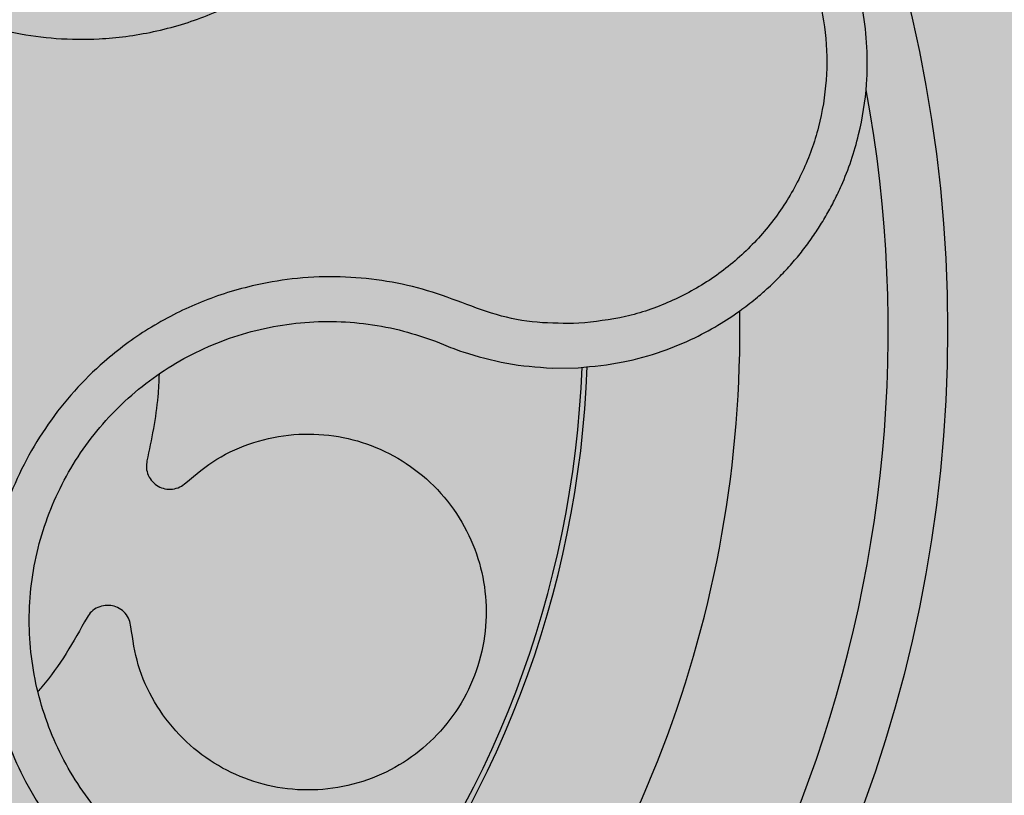
# Model space of a CAD drawing. Units: millimetres. Extents: x 0 to 1.4, y 0 to 1.4.
# Drawn here: x 1.28 to 1.31, y 1.24 to 1.27 of the extents above; entities that cross this region are included whole.
import ezdxf

# ---------------------------------------------------------------- set-up
doc = ezdxf.new("R2010")
doc.units = ezdxf.units.MM
doc.layers.add('.Operis_HACH', color=255, linetype='Continuous')
doc.layers.add('.Operis_MOBI', color=1, linetype='Continuous')

msp = doc.modelspace()

# ---------------------------------------------------------------- hatches: boundary and pattern name
at = {"layer": '.Operis_HACH', "true_color": 0xeaecd4}
h = msp.add_hatch(color=254, dxfattribs=at)
h.dxf.hatch_style = 1
edge = h.paths.add_edge_path()
edge.add_line((0.8600000000005821, 0.7999999999992724), (1.400000000001455, 0.7999999999992724))
edge.add_line((1.400000000001455, 0.7999999999992724), (1.400000000001455, 1.399999999997817))
edge.add_line((1.400000000001455, 1.399999999997817), (0, 1.399999999997817))
edge.add_line((0, 1.399999999997817), (0, 0))
edge.add_line((0, 0), (0.6000000000021828, 0))
edge.add_line((0.6000000000021828, 0), (0.6000000000021828, 0.5400000000008731))
edge.add_arc((0.8599999999969441, 0.5400000000008731), 0.2599999999947613, 89.99999999919828, 180, ccw=False)
at = {"layer": '.Operis_HACH', "true_color": 0x939598}
h = msp.add_hatch(color=252, dxfattribs=at)
h.dxf.hatch_style = 1
edge = h.paths.add_edge_path()
edge.add_arc((1.259922812510922, 1.25999993593723), 0.046499256, 141.0730578275762, 501.0730578275762)

# ---------------------------------------------------------------- linework, layer by layer
at = {"layer": '.Operis_MOBI'}
for p, q in [((1.289156134480436, 1.259606491319573), (1.289430187818652, 1.259496700622549)), ((1.293087700280012, 1.258703922758286), (1.293963762262138, 1.258713811792404))]:
    msp.add_line(p, q, dxfattribs=at)
msp.add_circle((1.259922812510922, 1.25999993593723), 0.046499256, dxfattribs=at)
for radius, start, end in [(0.04449928800000001, 307.6947091605096, 10.46109263540307), (0.0395, 317.2002831013797, 0.916929084908733), (0.03419945280000002, 320.2580338146565, 357.8726051148732), (0.03437398736321749, 320.2062689244358, 357.9196214635396)]:
    msp.add_arc((1.259922812510922, 1.25999993593723), radius, start, end, dxfattribs=at)
for points, knots in [([(1.270248702065146, 1.292467161561945), (1.270106835116167, 1.292021074554214), (1.269823057959002, 1.291128764522), (1.269148531104292, 1.2898849274643), (1.268248329230119, 1.28880539389138), (1.267403616988304, 1.287679996810766), (1.266720585772418, 1.286442482938583), (1.266180551570869, 1.285120918615576), (1.265814256585145, 1.28375029023664), (1.265637920914742, 1.282489592456841), (1.265593548589095, 1.281390035535878), (1.265632621471013, 1.28044884566043), (1.265745324308227, 1.279518191440729), (1.265933330079861, 1.278600000459846), (1.266198976230953, 1.277696787197783), (1.266590031722444, 1.276677832531277), (1.267150990734081, 1.275558913566783), (1.267934770516149, 1.274377512552746), (1.268858996951167, 1.273301711764361), (1.269905889817892, 1.272344679215166), (1.271061192310299, 1.271522811242903), (1.272306742594083, 1.270848120275332), (1.27362501375319, 1.27032940396748), (1.274987543329189, 1.269977187344921), (1.276392032683361, 1.269788496418187), (1.277640636159049, 1.269775807202677), (1.278734296080074, 1.269875769659848), (1.279664127381693, 1.270035846056999), (1.28057843607894, 1.270272117628338), (1.281470730289584, 1.270580550670275), (1.282334792991605, 1.270958905341104), (1.283164021897392, 1.271408097847598), (1.283953092235606, 1.271921605439275), (1.284695791364356, 1.272495283530588), (1.285514335781045, 1.273236583572725), (1.286339897815196, 1.274188776540541), (1.287206626664556, 1.275294602302893), (1.288280764772935, 1.276214719095151), (1.289093048468203, 1.276679062622861), (1.289499016362242, 1.276911134948023)], [0, 0, 0, 0, 0.03112376811693284, 0.06225702592251977, 0.09335744101478509, 0.1244955178558403, 0.1557202850913865, 0.1870757949525311, 0.2192410992315713, 0.2498004970089875, 0.2715187027723774, 0.2923202188338019, 0.312346156623313, 0.3337608604432076, 0.3545251643762298, 0.3748268830217573, 0.4062011494997393, 0.4374540335542325, 0.468750381215388, 0.5001488675848664, 0.5314106359195296, 0.5626616771263544, 0.5939852480961386, 0.6252621402581675, 0.655910418382752, 0.687914122574469, 0.7079997912328018, 0.7288339011776772, 0.7505588165443795, 0.7707051515144159, 0.7915429652206764, 0.8132107046712669, 0.8333474144797557, 0.8540901402454834, 0.8755733185200664, 0.9066816446819145, 0.937790468535028, 0.9689085566449342, 1, 1, 1, 1]), ([(1.293963762262138, 1.258713811792404), (1.294474242717115, 1.258763334415562), (1.295437628134096, 1.258856794160238), (1.296754294497077, 1.259231273732439), (1.297855444539891, 1.259685411518149), (1.298748420915217, 1.2601738576559), (1.299449252801423, 1.260643256115145), (1.29997683005422, 1.261055778406444), (1.300349691238807, 1.261382876069547), (1.300688460632955, 1.261704716893291), (1.301031462673564, 1.262060503595421), (1.30140736170506, 1.262497071453254), (1.301753797288256, 1.262947724528203), (1.302070705751248, 1.263410315445071), (1.302358192468091, 1.263882754494261), (1.302616489698266, 1.264363093967404), (1.30302923713316, 1.265237699335557), (1.303468216210604, 1.266533383626665), (1.303714623205451, 1.268116882172762), (1.303729362494778, 1.269523387800291), (1.303592367668898, 1.270762435797224), (1.303259261181665, 1.272179814222909), (1.302635890344391, 1.273731624871289), (1.30176315830613, 1.275111419752648), (1.300855650228186, 1.276167984102358), (1.29999611063613, 1.27696920186645), (1.298837833332072, 1.27781697388491), (1.297313218059571, 1.278635773312999), (1.296041729303397, 1.278959987066628), (1.295389210190478, 1.279126371289749)], [0, 0, 0, 0, 0.05156096458613144, 0.09730652979709087, 0.1372347522700091, 0.1713439179708001, 0.1996324412622596, 0.2220993254486421, 0.2387433564223892, 0.2495639684346193, 0.2691450228265835, 0.28846625948726, 0.3075278819646677, 0.3263297353298084, 0.3448722618575368, 0.3631553997721982, 0.3811793132162957, 0.4421507098820405, 0.4999650840655344, 0.5415815515559973, 0.5832510735489186, 0.6249762964818605, 0.687626306037852, 0.7504160457938751, 0.7881688549878676, 0.8274648414339543, 0.8683056730293194, 0.9324153948436088, 1, 1, 1, 1]), ([(1.295212929617264, 1.277710258393199), (1.295728317396424, 1.277580282112467), (1.296760000852373, 1.277320100583893), (1.298187731212238, 1.276588825283397), (1.299471841084596, 1.27563099735562), (1.300559510840685, 1.274446415482089), (1.301422727297904, 1.273087237917935), (1.302022865191248, 1.271592678291199), (1.302345304673509, 1.270017259284941), (1.302376784678927, 1.268408038613416), (1.302118531853921, 1.266820924982312), (1.301577712016297, 1.265306561446778), (1.300774758332409, 1.263914994153311), (1.299732709972886, 1.262692806420091), (1.29849333641323, 1.261675704194204), (1.29709001122319, 1.260909211701801), (1.295576710195746, 1.260383519474999), (1.294519708411826, 1.260269350790622), (1.293991766702675, 1.260212326844339)], [0, 0, 0, 0, 0.06232133974760971, 0.1247524642184313, 0.1869654004856959, 0.2496378725492885, 0.3124267213301739, 0.374911414860133, 0.4375418173506129, 0.500062458736432, 0.5627336216816239, 0.6252421118335467, 0.6878638688163031, 0.7504284775246485, 0.813037134865416, 0.8752723568834538, 0.9377021627874822, 1, 1, 1, 1]), ([(1.293991752900183, 1.260212325771136), (1.293524077485927, 1.260209380339802), (1.292588192187395, 1.260203486115643), (1.291196686208423, 1.260460477831657), (1.28989147359971, 1.260983044354361), (1.288560905002669, 1.26143863420657), (1.287177291163971, 1.261704588247085), (1.285760673668847, 1.261810760657681), (1.28435193173209, 1.261739680052415), (1.283102169039921, 1.261521193115186), (1.282043079303548, 1.261225921967707), (1.281157398600044, 1.260898633638135), (1.280303646075481, 1.260503697827517), (1.279484578990377, 1.260040907396615), (1.278703883559501, 1.259509100284049), (1.277854257841682, 1.258824247426674), (1.276962619613187, 1.257945582499815), (1.276081305364642, 1.256834995252575), (1.27534177265261, 1.255625547437376), (1.274754108366324, 1.254335609493864), (1.274328195038834, 1.252982829973917), (1.274068058552075, 1.251588025166711), (1.273981230151549, 1.250172775704414), (1.274065788165899, 1.24876701805988), (1.274318654537637, 1.247374289247091), (1.274737435676798, 1.246033379702567), (1.275323956779175, 1.244735451018641), (1.275972402192565, 1.243667788570747), (1.27663392062459, 1.242789104497206), (1.277258382284344, 1.242084470806731), (1.278061106437235, 1.241318122905795), (1.279066481263726, 1.240543033243739), (1.280279065522336, 1.239812893454655), (1.281576540201058, 1.239262034843705), (1.28289744871654, 1.238779110870382), (1.284105346323486, 1.23804159312931), (1.284798921351467, 1.237412000598852), (1.285145776386344, 1.237097143042774)], [0, 0, 0, 0, 0.03109707880711296, 0.06222969614820625, 0.0933657658266645, 0.1244933363564507, 0.1556458224893664, 0.1867857086256375, 0.2187820657413552, 0.2491873587936205, 0.2709481283130292, 0.2917990375997541, 0.3118819723270985, 0.3334066769969374, 0.3542412530020451, 0.3745747389152833, 0.4058392016441786, 0.4371788428162469, 0.4685073746975735, 0.4997498405970539, 0.5310744339940766, 0.5624546805108969, 0.5937408380067781, 0.6250099462864569, 0.6557753748179749, 0.6875607125194325, 0.7181116612557842, 0.7502269323398519, 0.7703770173680189, 0.7911766328665375, 0.8127642577778779, 0.8440931900386932, 0.875421848606495, 0.906617880678405, 0.9377168314698516, 0.9688523523567332, 1, 1, 1, 1]), ([(1.281841383093706, 1.24081861637751), (1.281530650237983, 1.240952368469152), (1.280844105556753, 1.241247885285702), (1.27985188400271, 1.241848344190657), (1.278878740067739, 1.242597441367252), (1.278007526478177, 1.243463000882912), (1.277248387017607, 1.244426812099846), (1.276610080629325, 1.245475166502729), (1.2761017095836, 1.246593220970681), (1.275733865477378, 1.247765803695074), (1.275512340373098, 1.248974991838622), (1.275438136592129, 1.250202387334866), (1.275513214855891, 1.251431175271136), (1.27573884897356, 1.252641877537826), (1.276108351037692, 1.25381568758894), (1.276618248470186, 1.254934819942719), (1.277259900296485, 1.255984027266095), (1.278024697974615, 1.256947480716917), (1.278900394190714, 1.257810499340849), (1.279874448562623, 1.25856129895692), (1.280933864825784, 1.259188094074489), (1.282062445749034, 1.259679528047855), (1.283239815053093, 1.260031697442173), (1.284447976719093, 1.260240162959235), (1.285670433571795, 1.260300673726306), (1.286888551101583, 1.260208514686383), (1.288060662194766, 1.259986553988711), (1.28880057922288, 1.259729847504786), (1.289156134480436, 1.259606491319573)], [0, 0, 0, 0, 0.03217435380941532, 0.07108720881213586, 0.110002380014082, 0.1488154481583, 0.1876238954728069, 0.2264414456664886, 0.2652690149448408, 0.3041181012341859, 0.3429610637530297, 0.3818018601957961, 0.4206593503045079, 0.4596052678150788, 0.4984777390387552, 0.5372389603952362, 0.5761087389339602, 0.614995885232413, 0.653794051339409, 0.6926326592276713, 0.7315790534665194, 0.7705048061868423, 0.809383936651029, 0.8481804016682157, 0.8868634051373978, 0.9255308246158132, 0.9642150324204546, 1, 1, 1, 1]), ([(1.289430187818652, 1.259496700622549), (1.289535187264846, 1.259453920141823), (1.28975089137748, 1.259366034671984), (1.289970651356271, 1.259288764267694), (1.290083437590511, 1.259249107195501)], [0, 0, 0, 0, 0.4867753547682436, 1, 1, 1, 1]), ([(1.290083437590511, 1.259249107195501), (1.290573722933914, 1.259102393003559), (1.291554996139894, 1.25880875439907), (1.292576555111737, 1.258738883312617), (1.293087700280012, 1.258703922758286)], [0, 0, 0, 0, 0.4996420321794661, 1, 1, 1, 1]), ([(1.279838701811968, 1.258502217453497), (1.279827765240043, 1.258250400111137), (1.279785036396788, 1.257266557800904), (1.279580639919004, 1.256301000827079), (1.279428559322696, 1.255582581012277)], [0, 0, 0, 0, 0.2559529531918124, 1, 1, 1, 1]), ([(1.280740692305699, 1.254835678017116), (1.281078675245226, 1.255117384269397), (1.281766688098287, 1.255690837839211), (1.283019305363268, 1.256240351940505), (1.284364702652965, 1.256512525076687), (1.28572001500288, 1.256469469295553), (1.287016046378994, 1.256134736784588), (1.28821324008095, 1.255522579205717), (1.289261821453692, 1.254643060328817), (1.290086060296744, 1.253545050567482), (1.290632753927639, 1.252311550175364), (1.290894239842601, 1.250999243260594), (1.290862067642593, 1.249650343324902), (1.290521596394683, 1.248320245416835), (1.289890197378554, 1.247106033315504), (1.289019127005304, 1.246081875189702), (1.287950250789436, 1.245275642129855), (1.286715315825859, 1.244717535741074), (1.285366647814953, 1.244448898814881), (1.28400532633168, 1.244492405712663), (1.282709352395614, 1.244830782947247), (1.281518527826847, 1.245442655090301), (1.280473683818855, 1.24631724169376), (1.279649940006493, 1.24742018960751), (1.279083228422678, 1.248664491540694), (1.278952640623174, 1.249548680520093), (1.278888596192701, 1.249982315042871)], [0, 0, 0, 0, 0.04075579311606347, 0.08296427459976118, 0.1255867785067366, 0.1675227069706086, 0.2079183067442604, 0.2491266661246026, 0.2915417255043297, 0.3340941841148227, 0.3756941008036685, 0.4159701208120987, 0.4575741847691905, 0.500127881028241, 0.5425409889492486, 0.5837445514085667, 0.6241428317424689, 0.666082209449595, 0.708705082490743, 0.7509108801231484, 0.7916607080641385, 0.8322705484304577, 0.8744621536340302, 0.9172074263031613, 0.9593958770055101, 1, 1, 1, 1]), ([(1.279428559322696, 1.255582581012277), (1.279417741407087, 1.255501271574758), (1.279395530738839, 1.255334332137863), (1.279464088598615, 1.255084060307126), (1.279603724160552, 1.254868921736488), (1.279801421282173, 1.254711607274658), (1.280037621927477, 1.254621934960596), (1.280293900108518, 1.25461170716153), (1.280544097800885, 1.254680535963416), (1.2806763014014, 1.254784864097019), (1.280740692305699, 1.254835678017116)], [0, 0, 0, 0, 0.121764911764547, 0.2500000927608338, 0.3782349392597693, 0.4999995002882016, 0.6217646960670684, 0.7499994337849308, 0.8782350652502278, 1, 1, 1, 1]), ([(1.278888596192701, 1.249982315042871), (1.278874427720439, 1.250063108604081), (1.278845338070823, 1.250228987923037), (1.278704602293146, 1.250447000969871), (1.278506664599263, 1.250610106610111), (1.278270773073018, 1.250700590007909), (1.278018532848364, 1.250714975547453), (1.277771069857408, 1.250647558506898), (1.277553210926271, 1.25050658436885), (1.277458558866783, 1.250367289499991), (1.2774124577154, 1.250299444658594)], [0, 0, 0, 0, 0.1217657799323881, 0.2500004188797794, 0.3782350844822685, 0.5000002117840385, 0.6217651169881653, 0.7499998913716663, 0.87823515671239, 1, 1, 1, 1]), ([(1.2774124577154, 1.250299444658594), (1.276952873649861, 1.249480744347238), (1.27645969108562, 1.248602191873943), (1.275798253715038, 1.247850668514729), (1.275753192709089, 1.247799470322207)], [0, 0, 0, 0, 0.9318741160863323, 1, 1, 1, 1])]:
    msp.add_open_spline(points, degree=3, knots=knots, dxfattribs=at)

doc.saveas('drawing.dxf')
